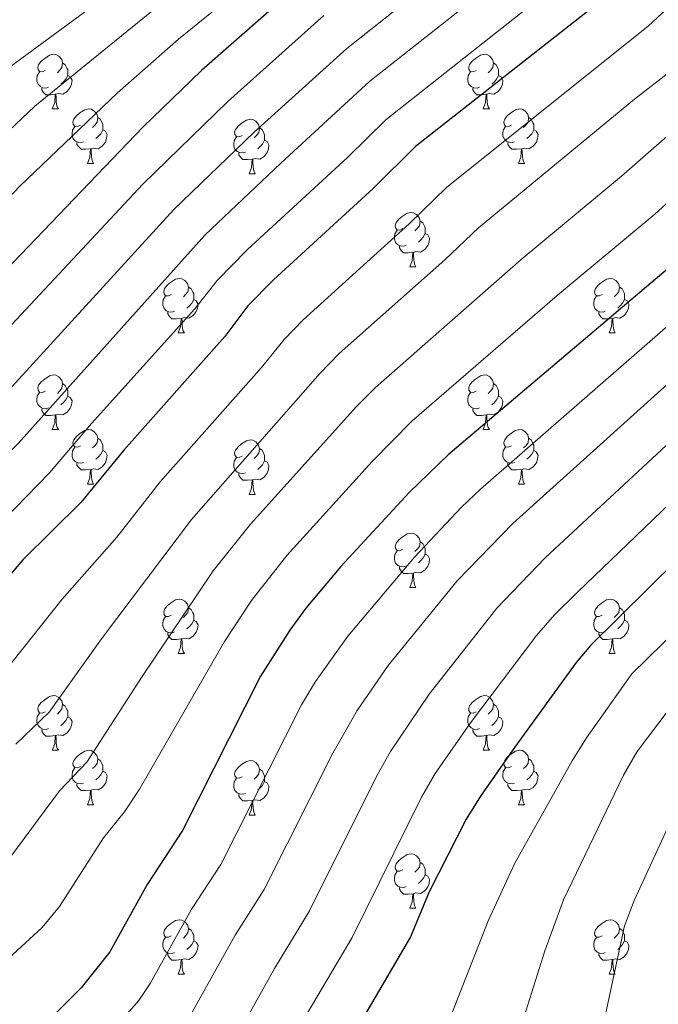
# Model space of a CAD drawing. Units: metres. Extents: x 667728 to 672255, y 744170 to 747250.
# Drawn here: x 669442 to 669560, y 745035 to 745216 of the extents above; entities that cross this region are included whole.
import ezdxf

# ---------------------------------------------------------------- set-up
doc = ezdxf.new("R2010")
doc.units = ezdxf.units.M
doc.header["$MEASUREMENT"] = 0
for name, color, linetype, lineweight in [('Carátula', 7, 'Continuous', 0), ('Elementos auxiliares', 7, 'Continuous', 0), ('Entidades rústicas y varios', 7, 'Continuous', 0), ('Relieve y altimetría', 7, 'Continuous', 0)]:
    doc.layers.add(name, color=color, linetype=linetype, lineweight=lineweight)

msp = doc.modelspace()

# ---------------------------------------------------------------- linework, layer by layer
at = {"layer": 'Carátula', "color": 7, "linetype": 'Continuous', "lineweight": 0}
msp.add_3dface([(667801.364, 744170.441), (672254.996, 744280.689), (672181.497, 747249.79), (667727.865, 747139.542)], dxfattribs=at)
msp.add_3dface([(667801.364, 744170.441), (672254.996, 744280.689), (672181.497, 747249.79), (667727.865, 747139.542)], dxfattribs=at)
at = {"layer": 'Elementos auxiliares', "color": 250, "linetype": 'Continuous', "lineweight": 0}
msp.add_3dface([(672020.71, 746983.51), (672078.68, 744670.16), (668673.25, 744585.86), (668616.45, 746899.21)], dxfattribs=at)
at = {"layer": 'Entidades rústicas y varios', "color": 92, "linetype": 'Continuous', "lineweight": 0, "flags": 128}
for points in [[(669447.045, 745206.516), (669446.515, 745206.251), (669445.985, 745206.306), (669445.72, 745206.676), (669445.665, 745207.101), (669445.825, 745207.621), (669446.305, 745208.216), (669446.94, 745208.746), (669447.84, 745209.331), (669448.585, 745209.491), (669449.01, 745209.436), (669449.54, 745209.121), (669450.07, 745208.536), (669450.23, 745207.896), (669450.12, 745207.046), (669449.695, 745206.516), (669449.275, 745206.091)], [(669450.23, 745207.896), (669450.705, 745207.581), (669451.02, 745206.941), (669451.18, 745206.621), (669451.18, 745206.041), (669451.18, 745205.616), (669450.81, 745204.926), (669450.39, 745204.446), (669449.91, 745204.026)], [(669526.372, 745206.516), (669525.842, 745206.251), (669525.312, 745206.306), (669525.047, 745206.676), (669524.992, 745207.101), (669525.152, 745207.621), (669525.632, 745208.216), (669526.267, 745208.746), (669527.167, 745209.331), (669527.912, 745209.491), (669528.337, 745209.436), (669528.867, 745209.121), (669529.397, 745208.536), (669529.557, 745207.896), (669529.447, 745207.046), (669529.022, 745206.516), (669528.602, 745206.091)], [(669529.557, 745207.896), (669530.032, 745207.581), (669530.347, 745206.941), (669530.507, 745206.621), (669530.507, 745206.041), (669530.507, 745205.616), (669530.137, 745204.926), (669529.717, 745204.446), (669529.237, 745204.026)], [(669447.63, 745203.436), (669447.205, 745203.276), (669446.62, 745203.336), (669446.145, 745203.546), (669445.72, 745203.971), (669445.505, 745204.556), (669445.505, 745204.976), (669445.56, 745205.561), (669445.985, 745206.251)], [(669526.957, 745203.436), (669526.532, 745203.276), (669525.947, 745203.336), (669525.472, 745203.546), (669525.047, 745203.971), (669524.832, 745204.556), (669524.832, 745204.976), (669524.887, 745205.561), (669525.312, 745206.251)], [(669451.18, 745205.616), (669451.635, 745205.366), (669451.98, 745204.751), (669451.87, 745204.026), (669451.66, 745203.386), (669451.075, 745202.646), (669450.28, 745202.166), (669449.43, 745202.271), (669449, 745202.141)], [(669530.507, 745205.616), (669530.962, 745205.366), (669531.307, 745204.751), (669531.197, 745204.026), (669530.987, 745203.386), (669530.402, 745202.646), (669529.607, 745202.166), (669528.757, 745202.271), (669528.327, 745202.141)], [(669448.89, 745202.141), (669448, 745202.056), (669447.155, 745202.056), (669446.73, 745202.486), (669446.41, 745202.961), (669446.41, 745203.276)], [(669528.217, 745202.141), (669527.327, 745202.056), (669526.482, 745202.056), (669526.057, 745202.486), (669525.737, 745202.961), (669525.737, 745203.276)], [(669448.345, 745199.456), (669448.78, 745200.616), (669448.89, 745202.141), (669449, 745202.141), (669449.035, 745201.556), (669449.07, 745200.871), (669449.14, 745200.256), (669449.255, 745199.856), (669449.47, 745199.456)], [(669527.672, 745199.456), (669528.107, 745200.616), (669528.217, 745202.141), (669528.327, 745202.141), (669528.362, 745201.556), (669528.397, 745200.871), (669528.467, 745200.256), (669528.582, 745199.856), (669528.797, 745199.456)], [(669448.345, 745199.456), (669449.47, 745199.456)], [(669453.52, 745196.481), (669452.99, 745196.216), (669452.46, 745196.271), (669452.195, 745196.641), (669452.14, 745197.066), (669452.3, 745197.586), (669452.78, 745198.181), (669453.415, 745198.711), (669454.315, 745199.296), (669455.06, 745199.456), (669455.485, 745199.401), (669456.015, 745199.086), (669456.545, 745198.501), (669456.705, 745197.861), (669456.595, 745197.011), (669456.17, 745196.481), (669455.75, 745196.056)], [(669527.672, 745199.456), (669528.797, 745199.456)], [(669532.847, 745196.481), (669532.317, 745196.216), (669531.787, 745196.271), (669531.522, 745196.641), (669531.467, 745197.066), (669531.627, 745197.586), (669532.107, 745198.181), (669532.742, 745198.711), (669533.642, 745199.296), (669534.387, 745199.456), (669534.812, 745199.401), (669535.342, 745199.086), (669535.872, 745198.501), (669536.032, 745197.861), (669535.922, 745197.011), (669535.497, 745196.481), (669535.077, 745196.056)], [(669456.705, 745197.861), (669457.18, 745197.546), (669457.495, 745196.906), (669457.655, 745196.586), (669457.655, 745196.006), (669457.655, 745195.581), (669457.285, 745194.891), (669456.865, 745194.411), (669456.385, 745193.991)], [(669483.292, 745194.576), (669482.762, 745194.311), (669482.232, 745194.366), (669481.967, 745194.736), (669481.912, 745195.161), (669482.072, 745195.681), (669482.552, 745196.276), (669483.187, 745196.806), (669484.087, 745197.391), (669484.832, 745197.551), (669485.257, 745197.496), (669485.787, 745197.181), (669486.317, 745196.596), (669486.477, 745195.956), (669486.367, 745195.106), (669485.942, 745194.576), (669485.522, 745194.151)], [(669536.032, 745197.861), (669536.507, 745197.546), (669536.822, 745196.906), (669536.982, 745196.586), (669536.982, 745196.006), (669536.982, 745195.581), (669536.612, 745194.891), (669536.192, 745194.411), (669535.712, 745193.991)], [(669454.105, 745193.401), (669453.68, 745193.241), (669453.095, 745193.301), (669452.62, 745193.511), (669452.195, 745193.936), (669451.98, 745194.521), (669451.98, 745194.941), (669452.035, 745195.526), (669452.46, 745196.216)], [(669457.655, 745195.581), (669458.11, 745195.331), (669458.455, 745194.716), (669458.345, 745193.991), (669458.135, 745193.351), (669457.55, 745192.611), (669456.755, 745192.131), (669455.905, 745192.236), (669455.475, 745192.106)], [(669486.477, 745195.956), (669486.952, 745195.641), (669487.267, 745195.001), (669487.427, 745194.681), (669487.427, 745194.101), (669487.427, 745193.676), (669487.057, 745192.986), (669486.637, 745192.506), (669486.157, 745192.086)], [(669533.432, 745193.401), (669533.007, 745193.241), (669532.422, 745193.301), (669531.947, 745193.511), (669531.522, 745193.936), (669531.307, 745194.521), (669531.307, 745194.941), (669531.362, 745195.526), (669531.787, 745196.216)], [(669536.982, 745195.581), (669537.437, 745195.331), (669537.782, 745194.716), (669537.672, 745193.991), (669537.462, 745193.351), (669536.877, 745192.611), (669536.082, 745192.131), (669535.232, 745192.236), (669534.802, 745192.106)], [(669455.365, 745192.106), (669454.475, 745192.021), (669453.63, 745192.021), (669453.205, 745192.451), (669452.885, 745192.926), (669452.885, 745193.241)], [(669483.877, 745191.496), (669483.452, 745191.336), (669482.867, 745191.396), (669482.392, 745191.606), (669481.967, 745192.031), (669481.752, 745192.616), (669481.752, 745193.036), (669481.807, 745193.621), (669482.232, 745194.311)], [(669487.427, 745193.676), (669487.882, 745193.426), (669488.227, 745192.811), (669488.117, 745192.086), (669487.907, 745191.446), (669487.322, 745190.706), (669486.527, 745190.226), (669485.677, 745190.331), (669485.247, 745190.201)], [(669534.692, 745192.106), (669533.802, 745192.021), (669532.957, 745192.021), (669532.532, 745192.451), (669532.212, 745192.926), (669532.212, 745193.241)], [(669454.82, 745189.421), (669455.255, 745190.581), (669455.365, 745192.106), (669455.475, 745192.106), (669455.51, 745191.521), (669455.545, 745190.836), (669455.615, 745190.221), (669455.73, 745189.821), (669455.945, 745189.421)], [(669534.147, 745189.421), (669534.582, 745190.581), (669534.692, 745192.106), (669534.802, 745192.106), (669534.837, 745191.521), (669534.872, 745190.836), (669534.942, 745190.221), (669535.057, 745189.821), (669535.272, 745189.421)], [(669485.137, 745190.201), (669484.247, 745190.116), (669483.402, 745190.116), (669482.977, 745190.546), (669482.657, 745191.021), (669482.657, 745191.336)], [(669484.592, 745187.516), (669485.027, 745188.676), (669485.137, 745190.201), (669485.247, 745190.201), (669485.282, 745189.616), (669485.317, 745188.931), (669485.387, 745188.316), (669485.502, 745187.916), (669485.717, 745187.516)], [(669454.82, 745189.421), (669455.945, 745189.421)], [(669534.147, 745189.421), (669535.272, 745189.421)], [(669484.592, 745187.516), (669485.717, 745187.516)], [(669512.869, 745177.433), (669512.339, 745177.168), (669511.809, 745177.223), (669511.544, 745177.593), (669511.489, 745178.018), (669511.649, 745178.538), (669512.129, 745179.133), (669512.764, 745179.663), (669513.664, 745180.248), (669514.409, 745180.408), (669514.834, 745180.353), (669515.364, 745180.038), (669515.894, 745179.453), (669516.054, 745178.813), (669515.944, 745177.963), (669515.519, 745177.433), (669515.099, 745177.008)], [(669516.054, 745178.813), (669516.529, 745178.498), (669516.844, 745177.858), (669517.004, 745177.538), (669517.004, 745176.958), (669517.004, 745176.533), (669516.634, 745175.843), (669516.214, 745175.363), (669515.734, 745174.943)], [(669513.454, 745174.353), (669513.029, 745174.193), (669512.444, 745174.253), (669511.969, 745174.463), (669511.544, 745174.888), (669511.329, 745175.473), (669511.329, 745175.893), (669511.384, 745176.478), (669511.809, 745177.168)], [(669517.004, 745176.533), (669517.459, 745176.283), (669517.804, 745175.668), (669517.694, 745174.943), (669517.484, 745174.303), (669516.899, 745173.563), (669516.104, 745173.083), (669515.254, 745173.188), (669514.824, 745173.058)], [(669514.714, 745173.058), (669513.824, 745172.973), (669512.979, 745172.973), (669512.554, 745173.403), (669512.234, 745173.878), (669512.234, 745174.193)], [(669514.169, 745170.373), (669514.604, 745171.533), (669514.714, 745173.058), (669514.824, 745173.058), (669514.859, 745172.473), (669514.894, 745171.788), (669514.964, 745171.173), (669515.079, 745170.773), (669515.294, 745170.373)], [(669514.169, 745170.373), (669515.294, 745170.373)], [(669470.233, 745165.293), (669469.703, 745165.028), (669469.173, 745165.083), (669468.908, 745165.453), (669468.853, 745165.878), (669469.013, 745166.398), (669469.493, 745166.993), (669470.128, 745167.523), (669471.028, 745168.108), (669471.773, 745168.268), (669472.198, 745168.213), (669472.728, 745167.898), (669473.258, 745167.313), (669473.418, 745166.673), (669473.308, 745165.823), (669472.883, 745165.293), (669472.463, 745164.868)], [(669549.56, 745165.293), (669549.03, 745165.028), (669548.5, 745165.083), (669548.235, 745165.453), (669548.18, 745165.878), (669548.34, 745166.398), (669548.82, 745166.993), (669549.455, 745167.523), (669550.355, 745168.108), (669551.1, 745168.268), (669551.525, 745168.213), (669552.055, 745167.898), (669552.585, 745167.313), (669552.745, 745166.673), (669552.635, 745165.823), (669552.21, 745165.293), (669551.79, 745164.868)], [(669473.418, 745166.673), (669473.893, 745166.358), (669474.208, 745165.718), (669474.368, 745165.398), (669474.368, 745164.818), (669474.368, 745164.393), (669473.998, 745163.703), (669473.578, 745163.223), (669473.098, 745162.803)], [(669552.745, 745166.673), (669553.22, 745166.358), (669553.535, 745165.718), (669553.695, 745165.398), (669553.695, 745164.818), (669553.695, 745164.393), (669553.325, 745163.703), (669552.905, 745163.223), (669552.425, 745162.803)], [(669470.818, 745162.213), (669470.393, 745162.053), (669469.808, 745162.113), (669469.333, 745162.323), (669468.908, 745162.748), (669468.693, 745163.333), (669468.693, 745163.753), (669468.748, 745164.338), (669469.173, 745165.028)], [(669474.368, 745164.393), (669474.823, 745164.143), (669475.168, 745163.528), (669475.058, 745162.803), (669474.848, 745162.163), (669474.263, 745161.423), (669473.468, 745160.943), (669472.618, 745161.048), (669472.188, 745160.918)], [(669550.145, 745162.213), (669549.72, 745162.053), (669549.135, 745162.113), (669548.66, 745162.323), (669548.235, 745162.748), (669548.02, 745163.333), (669548.02, 745163.753), (669548.075, 745164.338), (669548.5, 745165.028)], [(669553.695, 745164.393), (669554.15, 745164.143), (669554.495, 745163.528), (669554.385, 745162.803), (669554.175, 745162.163), (669553.59, 745161.423), (669552.795, 745160.943), (669551.945, 745161.048), (669551.515, 745160.918)], [(669472.078, 745160.918), (669471.188, 745160.833), (669470.343, 745160.833), (669469.918, 745161.263), (669469.598, 745161.738), (669469.598, 745162.053)], [(669471.533, 745158.233), (669471.968, 745159.393), (669472.078, 745160.918), (669472.188, 745160.918), (669472.223, 745160.333), (669472.258, 745159.648), (669472.328, 745159.033), (669472.443, 745158.633), (669472.658, 745158.233)], [(669551.405, 745160.918), (669550.515, 745160.833), (669549.67, 745160.833), (669549.245, 745161.263), (669548.925, 745161.738), (669548.925, 745162.053)], [(669550.86, 745158.233), (669551.295, 745159.393), (669551.405, 745160.918), (669551.515, 745160.918), (669551.55, 745160.333), (669551.585, 745159.648), (669551.655, 745159.033), (669551.77, 745158.633), (669551.985, 745158.233)], [(669471.533, 745158.233), (669472.658, 745158.233)], [(669550.86, 745158.233), (669551.985, 745158.233)], [(669447.045, 745147.524), (669446.515, 745147.259), (669445.985, 745147.314), (669445.72, 745147.684), (669445.665, 745148.109), (669445.825, 745148.629), (669446.305, 745149.224), (669446.94, 745149.754), (669447.84, 745150.339), (669448.585, 745150.499), (669449.01, 745150.444), (669449.54, 745150.129), (669450.07, 745149.544), (669450.23, 745148.904), (669450.12, 745148.054), (669449.695, 745147.524), (669449.275, 745147.099)], [(669526.372, 745147.524), (669525.842, 745147.259), (669525.312, 745147.314), (669525.047, 745147.684), (669524.992, 745148.109), (669525.152, 745148.629), (669525.632, 745149.224), (669526.267, 745149.754), (669527.167, 745150.339), (669527.912, 745150.499), (669528.337, 745150.444), (669528.867, 745150.129), (669529.397, 745149.544), (669529.557, 745148.904), (669529.447, 745148.054), (669529.022, 745147.524), (669528.602, 745147.099)], [(669450.23, 745148.904), (669450.705, 745148.589), (669451.02, 745147.949), (669451.18, 745147.629), (669451.18, 745147.049), (669451.18, 745146.624), (669450.81, 745145.934), (669450.39, 745145.454), (669449.91, 745145.034)], [(669529.557, 745148.904), (669530.032, 745148.589), (669530.347, 745147.949), (669530.507, 745147.629), (669530.507, 745147.049), (669530.507, 745146.624), (669530.137, 745145.934), (669529.717, 745145.454), (669529.237, 745145.034)], [(669447.63, 745144.444), (669447.205, 745144.284), (669446.62, 745144.344), (669446.145, 745144.554), (669445.72, 745144.979), (669445.505, 745145.564), (669445.505, 745145.984), (669445.56, 745146.569), (669445.985, 745147.259)], [(669451.18, 745146.624), (669451.635, 745146.374), (669451.98, 745145.759), (669451.87, 745145.034), (669451.66, 745144.394), (669451.075, 745143.654), (669450.28, 745143.174), (669449.43, 745143.279), (669449, 745143.149)], [(669526.957, 745144.444), (669526.532, 745144.284), (669525.947, 745144.344), (669525.472, 745144.554), (669525.047, 745144.979), (669524.832, 745145.564), (669524.832, 745145.984), (669524.887, 745146.569), (669525.312, 745147.259)], [(669530.507, 745146.624), (669530.962, 745146.374), (669531.307, 745145.759), (669531.197, 745145.034), (669530.987, 745144.394), (669530.402, 745143.654), (669529.607, 745143.174), (669528.757, 745143.279), (669528.327, 745143.149)], [(669448.89, 745143.149), (669448, 745143.064), (669447.155, 745143.064), (669446.73, 745143.494), (669446.41, 745143.969), (669446.41, 745144.284)], [(669448.345, 745140.464), (669448.78, 745141.624), (669448.89, 745143.149), (669449, 745143.149), (669449.035, 745142.564), (669449.07, 745141.879), (669449.14, 745141.264), (669449.255, 745140.864), (669449.47, 745140.464)], [(669528.217, 745143.149), (669527.327, 745143.064), (669526.482, 745143.064), (669526.057, 745143.494), (669525.737, 745143.969), (669525.737, 745144.284)], [(669527.672, 745140.464), (669528.107, 745141.624), (669528.217, 745143.149), (669528.327, 745143.149), (669528.362, 745142.564), (669528.397, 745141.879), (669528.467, 745141.264), (669528.582, 745140.864), (669528.797, 745140.464)], [(669448.345, 745140.464), (669449.47, 745140.464)], [(669453.52, 745137.489), (669452.99, 745137.224), (669452.46, 745137.279), (669452.195, 745137.649), (669452.14, 745138.074), (669452.3, 745138.594), (669452.78, 745139.189), (669453.415, 745139.719), (669454.315, 745140.304), (669455.06, 745140.464), (669455.485, 745140.409), (669456.015, 745140.094), (669456.545, 745139.509), (669456.705, 745138.869), (669456.595, 745138.019), (669456.17, 745137.489), (669455.75, 745137.064)], [(669527.672, 745140.464), (669528.797, 745140.464)], [(669532.847, 745137.489), (669532.317, 745137.224), (669531.787, 745137.279), (669531.522, 745137.649), (669531.467, 745138.074), (669531.627, 745138.594), (669532.107, 745139.189), (669532.742, 745139.719), (669533.642, 745140.304), (669534.387, 745140.464), (669534.812, 745140.409), (669535.342, 745140.094), (669535.872, 745139.509), (669536.032, 745138.869), (669535.922, 745138.019), (669535.497, 745137.489), (669535.077, 745137.064)], [(669454.105, 745134.409), (669453.68, 745134.249), (669453.095, 745134.309), (669452.62, 745134.519), (669452.195, 745134.944), (669451.98, 745135.529), (669451.98, 745135.949), (669452.035, 745136.534), (669452.46, 745137.224)], [(669456.705, 745138.869), (669457.18, 745138.554), (669457.495, 745137.914), (669457.655, 745137.594), (669457.655, 745137.014), (669457.655, 745136.589), (669457.285, 745135.899), (669456.865, 745135.419), (669456.385, 745134.999)], [(669483.292, 745135.584), (669482.762, 745135.319), (669482.232, 745135.374), (669481.967, 745135.744), (669481.912, 745136.169), (669482.072, 745136.689), (669482.552, 745137.284), (669483.187, 745137.814), (669484.087, 745138.399), (669484.832, 745138.559), (669485.257, 745138.504), (669485.787, 745138.189), (669486.317, 745137.604), (669486.477, 745136.964), (669486.367, 745136.114), (669485.942, 745135.584), (669485.522, 745135.159)], [(669533.432, 745134.409), (669533.007, 745134.249), (669532.422, 745134.309), (669531.947, 745134.519), (669531.522, 745134.944), (669531.307, 745135.529), (669531.307, 745135.949), (669531.362, 745136.534), (669531.787, 745137.224)], [(669536.032, 745138.869), (669536.507, 745138.554), (669536.822, 745137.914), (669536.982, 745137.594), (669536.982, 745137.014), (669536.982, 745136.589), (669536.612, 745135.899), (669536.192, 745135.419), (669535.712, 745134.999)], [(669457.655, 745136.589), (669458.11, 745136.339), (669458.455, 745135.724), (669458.345, 745134.999), (669458.135, 745134.359), (669457.55, 745133.619), (669456.755, 745133.139), (669455.905, 745133.244), (669455.475, 745133.114)], [(669483.877, 745132.504), (669483.452, 745132.344), (669482.867, 745132.404), (669482.392, 745132.614), (669481.967, 745133.039), (669481.752, 745133.624), (669481.752, 745134.044), (669481.807, 745134.629), (669482.232, 745135.319)], [(669486.477, 745136.964), (669486.952, 745136.649), (669487.267, 745136.009), (669487.427, 745135.689), (669487.427, 745135.109), (669487.427, 745134.684), (669487.057, 745133.994), (669486.637, 745133.514), (669486.157, 745133.094)], [(669536.982, 745136.589), (669537.437, 745136.339), (669537.782, 745135.724), (669537.672, 745134.999), (669537.462, 745134.359), (669536.877, 745133.619), (669536.082, 745133.139), (669535.232, 745133.244), (669534.802, 745133.114)], [(669455.365, 745133.114), (669454.475, 745133.029), (669453.63, 745133.029), (669453.205, 745133.459), (669452.885, 745133.934), (669452.885, 745134.249)], [(669487.427, 745134.684), (669487.882, 745134.434), (669488.227, 745133.819), (669488.117, 745133.094), (669487.907, 745132.454), (669487.322, 745131.714), (669486.527, 745131.234), (669485.677, 745131.339), (669485.247, 745131.209)], [(669534.692, 745133.114), (669533.802, 745133.029), (669532.957, 745133.029), (669532.532, 745133.459), (669532.212, 745133.934), (669532.212, 745134.249)], [(669454.82, 745130.429), (669455.255, 745131.589), (669455.365, 745133.114), (669455.475, 745133.114), (669455.51, 745132.529), (669455.545, 745131.844), (669455.615, 745131.229), (669455.73, 745130.829), (669455.945, 745130.429)], [(669485.137, 745131.209), (669484.247, 745131.124), (669483.402, 745131.124), (669482.977, 745131.554), (669482.657, 745132.029), (669482.657, 745132.344)], [(669534.147, 745130.429), (669534.582, 745131.589), (669534.692, 745133.114), (669534.802, 745133.114), (669534.837, 745132.529), (669534.872, 745131.844), (669534.942, 745131.229), (669535.057, 745130.829), (669535.272, 745130.429)], [(669454.82, 745130.429), (669455.945, 745130.429)], [(669484.592, 745128.524), (669485.027, 745129.684), (669485.137, 745131.209), (669485.247, 745131.209), (669485.282, 745130.624), (669485.317, 745129.939), (669485.387, 745129.324), (669485.502, 745128.924), (669485.717, 745128.524)], [(669534.147, 745130.429), (669535.272, 745130.429)], [(669484.592, 745128.524), (669485.717, 745128.524)], [(669512.869, 745118.441), (669512.339, 745118.176), (669511.809, 745118.231), (669511.544, 745118.601), (669511.489, 745119.026), (669511.649, 745119.546), (669512.129, 745120.141), (669512.764, 745120.671), (669513.664, 745121.256), (669514.409, 745121.416), (669514.834, 745121.361), (669515.364, 745121.046), (669515.894, 745120.461), (669516.054, 745119.821), (669515.944, 745118.971), (669515.519, 745118.441), (669515.099, 745118.016)], [(669516.054, 745119.821), (669516.529, 745119.506), (669516.844, 745118.866), (669517.004, 745118.546), (669517.004, 745117.966), (669517.004, 745117.541), (669516.634, 745116.851), (669516.214, 745116.371), (669515.734, 745115.951)], [(669513.454, 745115.361), (669513.029, 745115.201), (669512.444, 745115.261), (669511.969, 745115.471), (669511.544, 745115.896), (669511.329, 745116.481), (669511.329, 745116.901), (669511.384, 745117.486), (669511.809, 745118.176)], [(669517.004, 745117.541), (669517.459, 745117.291), (669517.804, 745116.676), (669517.694, 745115.951), (669517.484, 745115.311), (669516.899, 745114.571), (669516.104, 745114.091), (669515.254, 745114.196), (669514.824, 745114.066)], [(669514.714, 745114.066), (669513.824, 745113.981), (669512.979, 745113.981), (669512.554, 745114.411), (669512.234, 745114.886), (669512.234, 745115.201)], [(669514.169, 745111.381), (669514.604, 745112.541), (669514.714, 745114.066), (669514.824, 745114.066), (669514.859, 745113.481), (669514.894, 745112.796), (669514.964, 745112.181), (669515.079, 745111.781), (669515.294, 745111.381)], [(669514.169, 745111.381), (669515.294, 745111.381)], [(669470.233, 745106.301), (669469.703, 745106.036), (669469.173, 745106.091), (669468.908, 745106.461), (669468.853, 745106.886), (669469.013, 745107.406), (669469.493, 745108.001), (669470.128, 745108.531), (669471.028, 745109.116), (669471.773, 745109.276), (669472.198, 745109.221), (669472.728, 745108.906), (669473.258, 745108.321), (669473.418, 745107.681), (669473.308, 745106.831), (669472.883, 745106.301), (669472.463, 745105.876)], [(669549.56, 745106.301), (669549.03, 745106.036), (669548.5, 745106.091), (669548.235, 745106.461), (669548.18, 745106.886), (669548.34, 745107.406), (669548.82, 745108.001), (669549.455, 745108.531), (669550.355, 745109.116), (669551.1, 745109.276), (669551.525, 745109.221), (669552.055, 745108.906), (669552.585, 745108.321), (669552.745, 745107.681), (669552.635, 745106.831), (669552.21, 745106.301), (669551.79, 745105.876)], [(669473.418, 745107.681), (669473.893, 745107.366), (669474.208, 745106.726), (669474.368, 745106.406), (669474.368, 745105.826), (669474.368, 745105.401), (669473.998, 745104.711), (669473.578, 745104.231), (669473.098, 745103.811)], [(669552.745, 745107.681), (669553.22, 745107.366), (669553.535, 745106.726), (669553.695, 745106.406), (669553.695, 745105.826), (669553.695, 745105.401), (669553.325, 745104.711), (669552.905, 745104.231), (669552.425, 745103.811)], [(669470.818, 745103.221), (669470.393, 745103.061), (669469.808, 745103.121), (669469.333, 745103.331), (669468.908, 745103.756), (669468.693, 745104.341), (669468.693, 745104.761), (669468.748, 745105.346), (669469.173, 745106.036)], [(669474.368, 745105.401), (669474.823, 745105.151), (669475.168, 745104.536), (669475.058, 745103.811), (669474.848, 745103.171), (669474.263, 745102.431), (669473.468, 745101.951), (669472.618, 745102.056), (669472.188, 745101.926)], [(669550.145, 745103.221), (669549.72, 745103.061), (669549.135, 745103.121), (669548.66, 745103.331), (669548.235, 745103.756), (669548.02, 745104.341), (669548.02, 745104.761), (669548.075, 745105.346), (669548.5, 745106.036)], [(669553.695, 745105.401), (669554.15, 745105.151), (669554.495, 745104.536), (669554.385, 745103.811), (669554.175, 745103.171), (669553.59, 745102.431), (669552.795, 745101.951), (669551.945, 745102.056), (669551.515, 745101.926)], [(669472.078, 745101.926), (669471.188, 745101.841), (669470.343, 745101.841), (669469.918, 745102.271), (669469.598, 745102.746), (669469.598, 745103.061)], [(669551.405, 745101.926), (669550.515, 745101.841), (669549.67, 745101.841), (669549.245, 745102.271), (669548.925, 745102.746), (669548.925, 745103.061)], [(669471.533, 745099.241), (669471.968, 745100.401), (669472.078, 745101.926), (669472.188, 745101.926), (669472.223, 745101.341), (669472.258, 745100.656), (669472.328, 745100.041), (669472.443, 745099.641), (669472.658, 745099.241)], [(669550.86, 745099.241), (669551.295, 745100.401), (669551.405, 745101.926), (669551.515, 745101.926), (669551.55, 745101.341), (669551.585, 745100.656), (669551.655, 745100.041), (669551.77, 745099.641), (669551.985, 745099.241)], [(669471.533, 745099.241), (669472.658, 745099.241)], [(669550.86, 745099.241), (669551.985, 745099.241)], [(669447.045, 745088.532), (669446.515, 745088.267), (669445.985, 745088.322), (669445.72, 745088.692), (669445.665, 745089.117), (669445.825, 745089.637), (669446.305, 745090.232), (669446.94, 745090.762), (669447.84, 745091.347), (669448.585, 745091.507), (669449.01, 745091.452), (669449.54, 745091.137), (669450.07, 745090.552), (669450.23, 745089.912), (669450.12, 745089.062), (669449.695, 745088.532), (669449.275, 745088.107)], [(669526.372, 745088.532), (669525.842, 745088.267), (669525.312, 745088.322), (669525.047, 745088.692), (669524.992, 745089.117), (669525.152, 745089.637), (669525.632, 745090.232), (669526.267, 745090.762), (669527.167, 745091.347), (669527.912, 745091.507), (669528.337, 745091.452), (669528.867, 745091.137), (669529.397, 745090.552), (669529.557, 745089.912), (669529.447, 745089.062), (669529.022, 745088.532), (669528.602, 745088.107)], [(669447.63, 745085.452), (669447.205, 745085.292), (669446.62, 745085.352), (669446.145, 745085.562), (669445.72, 745085.987), (669445.505, 745086.572), (669445.505, 745086.992), (669445.56, 745087.577), (669445.985, 745088.267)], [(669450.23, 745089.912), (669450.705, 745089.597), (669451.02, 745088.957), (669451.18, 745088.637), (669451.18, 745088.057), (669451.18, 745087.632), (669450.81, 745086.942), (669450.39, 745086.462), (669449.91, 745086.042)], [(669526.957, 745085.452), (669526.532, 745085.292), (669525.947, 745085.352), (669525.472, 745085.562), (669525.047, 745085.987), (669524.832, 745086.572), (669524.832, 745086.992), (669524.887, 745087.577), (669525.312, 745088.267)], [(669529.557, 745089.912), (669530.032, 745089.597), (669530.347, 745088.957), (669530.507, 745088.637), (669530.507, 745088.057), (669530.507, 745087.632), (669530.137, 745086.942), (669529.717, 745086.462), (669529.237, 745086.042)], [(669451.18, 745087.632), (669451.635, 745087.382), (669451.98, 745086.767), (669451.87, 745086.042), (669451.66, 745085.402), (669451.075, 745084.662), (669450.28, 745084.182), (669449.43, 745084.287), (669449, 745084.157)], [(669530.507, 745087.632), (669530.962, 745087.382), (669531.307, 745086.767), (669531.197, 745086.042), (669530.987, 745085.402), (669530.402, 745084.662), (669529.607, 745084.182), (669528.757, 745084.287), (669528.327, 745084.157)], [(669448.89, 745084.157), (669448, 745084.072), (669447.155, 745084.072), (669446.73, 745084.502), (669446.41, 745084.977), (669446.41, 745085.292)], [(669528.217, 745084.157), (669527.327, 745084.072), (669526.482, 745084.072), (669526.057, 745084.502), (669525.737, 745084.977), (669525.737, 745085.292)], [(669448.345, 745081.472), (669448.78, 745082.632), (669448.89, 745084.157), (669449, 745084.157), (669449.035, 745083.572), (669449.07, 745082.887), (669449.14, 745082.272), (669449.255, 745081.872), (669449.47, 745081.472)], [(669527.672, 745081.472), (669528.107, 745082.632), (669528.217, 745084.157), (669528.327, 745084.157), (669528.362, 745083.572), (669528.397, 745082.887), (669528.467, 745082.272), (669528.582, 745081.872), (669528.797, 745081.472)], [(669448.345, 745081.472), (669449.47, 745081.472)], [(669453.52, 745078.497), (669452.99, 745078.232), (669452.46, 745078.287), (669452.195, 745078.657), (669452.14, 745079.082), (669452.3, 745079.602), (669452.78, 745080.197), (669453.415, 745080.727), (669454.315, 745081.312), (669455.06, 745081.472), (669455.485, 745081.417), (669456.015, 745081.102), (669456.545, 745080.517), (669456.705, 745079.877), (669456.595, 745079.027), (669456.17, 745078.497), (669455.75, 745078.072)], [(669527.672, 745081.472), (669528.797, 745081.472)], [(669532.847, 745078.497), (669532.317, 745078.232), (669531.787, 745078.287), (669531.522, 745078.657), (669531.467, 745079.082), (669531.627, 745079.602), (669532.107, 745080.197), (669532.742, 745080.727), (669533.642, 745081.312), (669534.387, 745081.472), (669534.812, 745081.417), (669535.342, 745081.102), (669535.872, 745080.517), (669536.032, 745079.877), (669535.922, 745079.027), (669535.497, 745078.497), (669535.077, 745078.072)], [(669456.705, 745079.877), (669457.18, 745079.562), (669457.495, 745078.922), (669457.655, 745078.602), (669457.655, 745078.022), (669457.655, 745077.597), (669457.285, 745076.907), (669456.865, 745076.427), (669456.385, 745076.007)], [(669483.292, 745076.592), (669482.762, 745076.327), (669482.232, 745076.382), (669481.967, 745076.752), (669481.912, 745077.177), (669482.072, 745077.697), (669482.552, 745078.292), (669483.187, 745078.822), (669484.087, 745079.407), (669484.832, 745079.567), (669485.257, 745079.512), (669485.787, 745079.197), (669486.317, 745078.612), (669486.477, 745077.972), (669486.367, 745077.122), (669485.942, 745076.592), (669485.522, 745076.167)], [(669536.032, 745079.877), (669536.507, 745079.562), (669536.822, 745078.922), (669536.982, 745078.602), (669536.982, 745078.022), (669536.982, 745077.597), (669536.612, 745076.907), (669536.192, 745076.427), (669535.712, 745076.007)], [(669454.105, 745075.417), (669453.68, 745075.257), (669453.095, 745075.317), (669452.62, 745075.527), (669452.195, 745075.952), (669451.98, 745076.537), (669451.98, 745076.957), (669452.035, 745077.542), (669452.46, 745078.232)], [(669457.655, 745077.597), (669458.11, 745077.347), (669458.455, 745076.732), (669458.345, 745076.007), (669458.135, 745075.367), (669457.55, 745074.627), (669456.755, 745074.147), (669455.905, 745074.252), (669455.475, 745074.122)], [(669486.477, 745077.972), (669486.952, 745077.657), (669487.267, 745077.017), (669487.427, 745076.697), (669487.427, 745076.117), (669487.427, 745075.692), (669487.057, 745075.002), (669486.637, 745074.522), (669486.157, 745074.102)], [(669533.432, 745075.417), (669533.007, 745075.257), (669532.422, 745075.317), (669531.947, 745075.527), (669531.522, 745075.952), (669531.307, 745076.537), (669531.307, 745076.957), (669531.362, 745077.542), (669531.787, 745078.232)], [(669536.982, 745077.597), (669537.437, 745077.347), (669537.782, 745076.732), (669537.672, 745076.007), (669537.462, 745075.367), (669536.877, 745074.627), (669536.082, 745074.147), (669535.232, 745074.252), (669534.802, 745074.122)], [(669483.877, 745073.512), (669483.452, 745073.352), (669482.867, 745073.412), (669482.392, 745073.622), (669481.967, 745074.047), (669481.752, 745074.632), (669481.752, 745075.052), (669481.807, 745075.637), (669482.232, 745076.327)], [(669487.427, 745075.692), (669487.882, 745075.442), (669488.227, 745074.827), (669488.117, 745074.102), (669487.907, 745073.462), (669487.322, 745072.722), (669486.527, 745072.242), (669485.677, 745072.347), (669485.247, 745072.217)], [(669455.365, 745074.122), (669454.475, 745074.037), (669453.63, 745074.037), (669453.205, 745074.467), (669452.885, 745074.942), (669452.885, 745075.257)], [(669454.82, 745071.437), (669455.255, 745072.597), (669455.365, 745074.122), (669455.475, 745074.122), (669455.51, 745073.537), (669455.545, 745072.852), (669455.615, 745072.237), (669455.73, 745071.837), (669455.945, 745071.437)], [(669534.692, 745074.122), (669533.802, 745074.037), (669532.957, 745074.037), (669532.532, 745074.467), (669532.212, 745074.942), (669532.212, 745075.257)], [(669534.147, 745071.437), (669534.582, 745072.597), (669534.692, 745074.122), (669534.802, 745074.122), (669534.837, 745073.537), (669534.872, 745072.852), (669534.942, 745072.237), (669535.057, 745071.837), (669535.272, 745071.437)], [(669485.137, 745072.217), (669484.247, 745072.132), (669483.402, 745072.132), (669482.977, 745072.562), (669482.657, 745073.037), (669482.657, 745073.352)], [(669484.592, 745069.532), (669485.027, 745070.692), (669485.137, 745072.217), (669485.247, 745072.217), (669485.282, 745071.632), (669485.317, 745070.947), (669485.387, 745070.332), (669485.502, 745069.932), (669485.717, 745069.532)], [(669454.82, 745071.437), (669455.945, 745071.437)], [(669534.147, 745071.437), (669535.272, 745071.437)], [(669484.592, 745069.532), (669485.717, 745069.532)], [(669512.869, 745059.449), (669512.339, 745059.184), (669511.809, 745059.239), (669511.544, 745059.609), (669511.489, 745060.034), (669511.649, 745060.554), (669512.129, 745061.149), (669512.764, 745061.679), (669513.664, 745062.264), (669514.409, 745062.424), (669514.834, 745062.369), (669515.364, 745062.054), (669515.894, 745061.469), (669516.054, 745060.829), (669515.944, 745059.979), (669515.519, 745059.449), (669515.099, 745059.024)], [(669516.054, 745060.829), (669516.529, 745060.514), (669516.844, 745059.874), (669517.004, 745059.554), (669517.004, 745058.974), (669517.004, 745058.549), (669516.634, 745057.859), (669516.214, 745057.379), (669515.734, 745056.959)], [(669513.454, 745056.369), (669513.029, 745056.209), (669512.444, 745056.269), (669511.969, 745056.479), (669511.544, 745056.904), (669511.329, 745057.489), (669511.329, 745057.909), (669511.384, 745058.494), (669511.809, 745059.184)], [(669517.004, 745058.549), (669517.459, 745058.299), (669517.804, 745057.684), (669517.694, 745056.959), (669517.484, 745056.319), (669516.899, 745055.579), (669516.104, 745055.099), (669515.254, 745055.204), (669514.824, 745055.074)], [(669514.714, 745055.074), (669513.824, 745054.989), (669512.979, 745054.989), (669512.554, 745055.419), (669512.234, 745055.894), (669512.234, 745056.209)], [(669514.169, 745052.389), (669514.604, 745053.549), (669514.714, 745055.074), (669514.824, 745055.074), (669514.859, 745054.489), (669514.894, 745053.804), (669514.964, 745053.189), (669515.079, 745052.789), (669515.294, 745052.389)], [(669514.169, 745052.389), (669515.294, 745052.389)], [(669470.233, 745047.309), (669469.703, 745047.044), (669469.173, 745047.099), (669468.908, 745047.469), (669468.853, 745047.894), (669469.013, 745048.414), (669469.493, 745049.009), (669470.128, 745049.539), (669471.028, 745050.124), (669471.773, 745050.284), (669472.198, 745050.229), (669472.728, 745049.914), (669473.258, 745049.329), (669473.418, 745048.689), (669473.308, 745047.839), (669472.883, 745047.309), (669472.463, 745046.884)], [(669549.56, 745047.309), (669549.03, 745047.044), (669548.5, 745047.099), (669548.235, 745047.469), (669548.18, 745047.894), (669548.34, 745048.414), (669548.82, 745049.009), (669549.455, 745049.539), (669550.355, 745050.124), (669551.1, 745050.284), (669551.525, 745050.229), (669552.055, 745049.914), (669552.585, 745049.329), (669552.745, 745048.689), (669552.635, 745047.839), (669552.21, 745047.309), (669551.79, 745046.884)], [(669473.418, 745048.689), (669473.893, 745048.374), (669474.208, 745047.734), (669474.368, 745047.414), (669474.368, 745046.834), (669474.368, 745046.409), (669473.998, 745045.719), (669473.578, 745045.239), (669473.098, 745044.819)], [(669552.745, 745048.689), (669553.22, 745048.374), (669553.535, 745047.734), (669553.695, 745047.414), (669553.695, 745046.834), (669553.695, 745046.409), (669553.325, 745045.719), (669552.905, 745045.239), (669552.425, 745044.819)], [(669470.818, 745044.229), (669470.393, 745044.069), (669469.808, 745044.129), (669469.333, 745044.339), (669468.908, 745044.764), (669468.693, 745045.349), (669468.693, 745045.769), (669468.748, 745046.354), (669469.173, 745047.044)], [(669550.145, 745044.229), (669549.72, 745044.069), (669549.135, 745044.129), (669548.66, 745044.339), (669548.235, 745044.764), (669548.02, 745045.349), (669548.02, 745045.769), (669548.075, 745046.354), (669548.5, 745047.044)], [(669474.368, 745046.409), (669474.823, 745046.159), (669475.168, 745045.544), (669475.058, 745044.819), (669474.848, 745044.179), (669474.263, 745043.439), (669473.468, 745042.959), (669472.618, 745043.064), (669472.188, 745042.934)], [(669553.695, 745046.409), (669554.15, 745046.159), (669554.495, 745045.544), (669554.385, 745044.819), (669554.175, 745044.179), (669553.59, 745043.439), (669552.795, 745042.959), (669551.945, 745043.064), (669551.515, 745042.934)], [(669472.078, 745042.934), (669471.188, 745042.849), (669470.343, 745042.849), (669469.918, 745043.279), (669469.598, 745043.754), (669469.598, 745044.069)], [(669471.533, 745040.249), (669471.968, 745041.409), (669472.078, 745042.934), (669472.188, 745042.934), (669472.223, 745042.349), (669472.258, 745041.664), (669472.328, 745041.049), (669472.443, 745040.649), (669472.658, 745040.249)], [(669551.405, 745042.934), (669550.515, 745042.849), (669549.67, 745042.849), (669549.245, 745043.279), (669548.925, 745043.754), (669548.925, 745044.069)], [(669550.86, 745040.249), (669551.295, 745041.409), (669551.405, 745042.934), (669551.515, 745042.934), (669551.55, 745042.349), (669551.585, 745041.664), (669551.655, 745041.049), (669551.77, 745040.649), (669551.985, 745040.249)], [(669471.533, 745040.249), (669472.658, 745040.249)], [(669550.86, 745040.249), (669551.985, 745040.249)]]:
    msp.add_lwpolyline(points, dxfattribs=at)
at = {"layer": 'Relieve y altimetría', "color": 30, "linetype": 'Continuous', "lineweight": 0, "flags": 128}
for points, elevation in [([(669532.45, 745259.472), (669526.103, 745254.887), (669499.699, 745235.1), (669471.546, 745212.298), (669460.346, 745202.413), (669442.284, 745185.185), (669429.621, 745171.728), (669408.207, 745149.934), (669400.372, 745143.463), (669384.007, 745131.085), (669379.693, 745128.557), (669345.343, 745112.52), (669318.096, 745098.461), (669275.006, 745070.393), (669266.408, 745064.428), (669251.839, 745053.562)], 1045), ([(669512.321, 745254.141), (669485.174, 745232.537), (669445.108, 745199.936), (669435.571, 745190.944), (669420.605, 745174.88), (669405.905, 745160.338), (669395.785, 745151.379), (669378.786, 745139.34), (669374.472, 745136.813), (669341.621, 745120.965), (669313.503, 745105.667), (669262.176, 745070.821), (669249.561, 745061.289)], 1040), ([(669548.465, 745246.949), (669502.571, 745210.588), (669485.529, 745195.15), (669470.7, 745180.931), (669436.299, 745143.332), (669422.844, 745129.633), (669418.937, 745125.938), (669402.19, 745112.292), (669398.11, 745109.401), (669394.541, 745107.52), (669345.696, 745086.519), (669330.114, 745078.99), (669313.07, 745069.097), (669295.235, 745057.391), (669251.58, 745030.055)], 1060), ([(669582.141, 745237.093), (669558.023, 745214.65), (669520.998, 745185.036), (669514.055, 745178.281), (669494.493, 745160.618), (669491.014, 745157.026), (669486.872, 745151.854), (669468.224, 745130.835), (669460.225, 745120.666), (669450.172, 745109.23), (669440.879, 745097.597)], 1080), ([(669543.215, 745233.294), (669506.788, 745204.559), (669490.394, 745189.47), (669476.396, 745176.237), (669442.069, 745137.906), (669427.662, 745123.255), (669423.72, 745119.328), (669408.007, 745106.501), (669402.368, 745102.559), (669397.95, 745100.219), (669353.152, 745081.798), (669339.894, 745075.761), (669329.121, 745070.365), (669317.114, 745063.506), (669300.493, 745052.343), (669288.639, 745044.937), (669255.582, 745025.76), (669232.488, 745013.969)], 1065), ([(669547.736, 745227.47), (669509.808, 745197.514), (669502.658, 745190.514), (669484.251, 745173.602), (669478.677, 745167.889), (669474.561, 745162.69), (669455.552, 745141.596), (669447.842, 745132.484), (669429.049, 745113.235), (669412.905, 745099.971), (669406.81, 745095.834), (669402.296, 745093.525), (669356.033, 745075.06), (669342.85, 745069.201), (669328.47, 745062.137), (669321.157, 745057.914), (669304.638, 745046.583), (669293.019, 745039.439), (669230.084, 745006.154)], 1070), ([(669467.672, 745227.101), (669439.701, 745206.584), (669428.858, 745196.702), (669415.066, 745181.623), (669398.061, 745165.225), (669391.179, 745159.316), (669373.643, 745147.643)], 1035), ([(669602.172, 745218.421), (669597.06, 745213.011), (669579.145, 745196.884), (669568.338, 745188.332), (669559.244, 745180.112), (669541.273, 745165.091), (669514.519, 745142.008), (669507.227, 745134.601), (669491.516, 745117.261), (669485.015, 745109.018), (669480.058, 745101.487), (669464.383, 745074.284)], 1095), ([(669676.701, 745218.176), (669648.731, 745191.192), (669627.08, 745169.027), (669595.671, 745137.658), (669560.748, 745101.108), (669555.056, 745095.488), (669554.419, 745094.634), (669546.683, 745083.756), (669544.039, 745079.512), (669533.488, 745060.68), (669528.603, 745050.073), (669518.045, 745023.169), (669504.299, 744996.544), (669500.494, 744991.509), (669489.27, 744978.955), (669485.698, 744975.468)], 1130), ([(669498.354, 745216.617), (669480.665, 745200.83), (669465.019, 745185.612), (669430.527, 745148.756), (669420.083, 745137.991), (669414.162, 745132.543), (669397.752, 745119.194), (669391.949, 745115.069), (669387.454, 745112.874), (669342.825, 745093.236), (669326.401, 745085.127), (669309.02, 745074.685), (669271.06, 745050.181), (669256.911, 745040.539), (669250.668, 745036.926)], 1055), ([(669586.842, 745216.135), (669569.554, 745200.66), (669561.935, 745194.785), (669553.15, 745187.074), (669534.633, 745171.767), (669507.839, 745148.217), (669504.311, 745144.674), (669484.846, 745123.043), (669477.96, 745114.493), (669464.626, 745094.663), (669454.709, 745079.276), (669449.689, 745073.983), (669439.326, 745060.018), (669434.524, 745056.13), (669429.208, 745051.147), (669425.945, 745048.625), (669419.257, 745044.619), (669412.062, 745041.125)], 1090), ([(669563.446, 745207.351), (669555.532, 745201.238), (669526.775, 745177.571), (669520.613, 745171.697), (669501.164, 745154.42), (669497.662, 745150.85), (669473.99, 745123.901), (669457.399, 745101.947), (669447.794, 745088.436), (669441.633, 745082.588)], 1085), ([(669620.533, 745183.044), (669545.018, 745110.564), (669540.772, 745106.368), (669537.487, 745102.599), (669525.312, 745086.489), (669518.833, 745077.153), (669516.32, 745072.817), (669503.515, 745046.985), (669495.25, 745033.036), (669488.662, 745021.037), (669482.886, 745013.267), (669477.16, 745006.463), (669473.691, 745002.863), (669467.128, 744997.203), (669454.819, 744987.989), (669446.862, 744983.178), (669436.824, 744978.331)], 1120), ([(669570.292, 745167.1), (669527.159, 745129.488), (669523.652, 745126.19), (669515.004, 745116.978), (669502.722, 745102.464), (669496.791, 745094.123), (669494.237, 745089.831), (669479.384, 745060.465), (669473.892, 745052.103), (669466.342, 745038.526), (669464.251, 745035.419), (669460.312, 745030.894), (669453.339, 745023.71), (669446.73, 745017.934), (669437.527, 745011.022)], 1105), ([(669575.245, 745161.051), (669533.112, 745123.18), (669522.874, 745112.609), (669510.163, 745097.038), (669504.473, 745088.797), (669499.958, 745080.918), (669487.373, 745055.86), (669481.984, 745047.434), (669473.782, 745032.696), (669471.5, 745029.344), (669467.01, 745024.046), (669460.123, 745016.761), (669456.089, 745013.161), (669447.363, 745006.249), (669440.85, 745001.739)], 1110), ([(669580.198, 745155.001), (669539.065, 745116.872), (669530.18, 745107.604), (669517.733, 745091.767), (669510.581, 745081.239), (669508.143, 745076.875), (669495.713, 745051.917), (669489.232, 745041.309), (669481.222, 745026.867), (669478.725, 745023.279), (669470.425, 745013.428), (669466.907, 745009.812), (669461.612, 745005.179), (669453.134, 744998.56), (669446.025, 744993.704), (669437.611, 744989.05)], 1115), ([(669561.73, 745088.782), (669556.026, 745081.216), (669553.498, 745076.901), (669542.454, 745053.915), (669538.991, 745044.539), (669533.814, 745027.994), (669524.049, 745001.24), (669521.414, 744996.069), (669518.99, 744990.385), (669516.547, 744986.024), (669510.668, 744976.271), (669507.749, 744972.22), (669496.357, 744963.008), (669480.368, 744951.933), (669473.934, 744948.632), (669462.876, 744944.38), (669457.254, 744943.057), (669452.283, 744942.544), (669448.125, 744942.627), (669428.235, 744944.761)], 1135), ([(669568.907, 745082.97), (669555.453, 745053.816), (669553.701, 745049.148), (669545.809, 745012.542), (669544.394, 745002.236), (669542.96, 744996.041), (669541.687, 744988.1), (669540.185, 744983.042), (669538.066, 744977.772), (669534.923, 744973.876), (669532.556, 744971.65), (669525.291, 744966.028), (669523.668, 744963.027), (669523.498, 744958.701), (669525.274, 744955.626), (669529.31, 744953.291), (669548.688, 744948.398), (669571.23, 744944.015)], 1140), ([(669464.383, 745074.284), (669461.624, 745070.115), (669457.745, 745065.377), (669449.675, 745052.737), (669446.5, 745048.877), (669434.844, 745038.183), (669430.899, 745035.116), (669424.894, 745031.195), (669416.903, 745027.054), (669408.567, 745023.799), (669398.921, 745021.313), (669394.008, 745020.405), (669350.905, 745014.05), (669337.915, 745010.215), (669319.269, 745005.224), (669314.755, 745003.473), (669310.259, 745001.281), (669289.657, 744990.328), (669275.996, 744983.941), (669254.103, 744974.889), (669230.693, 744966.902)], 1095)]:
    msp.add_lwpolyline(points, dxfattribs=dict(at, elevation=elevation))
at = {"layer": 'Relieve y altimetría', "color": 30, "linetype": 'Continuous', "lineweight": 30, "flags": 128}
for points, elevation in [([(669494.138, 745222.647), (669475.801, 745206.51), (669465.006, 745196.1), (669414.368, 745143.361), (669405.575, 745135.913), (669389.41, 745122.968), (669384.914, 745120.301), (669339.955, 745099.953), (669326.521, 745093.278), (669318.381, 745088.717), (669279.599, 745064.295), (669267.301, 745055.705), (669254.118, 745045.836), (669247.476, 745041.889)], 1050), ([(669552.258, 745221.646), (669515.222, 745192.501), (669507.499, 745184.866), (669489.063, 745167.978), (669484.366, 745163.202), (669480.087, 745157.605)], 1075), ([(669653.843, 745205.85), (669547.414, 745100.743), (669544.794, 745097.594), (669533.439, 745081.971), (669527.14, 745073.034), (669524.509, 745068.779), (669517.722, 745055.388), (669514.289, 745047.121), (669503.73, 745029.114), (669498.459, 745018.977), (669496.103, 745015.208), (669490.189, 745007.15), (669483.975, 744999.591), (669480.475, 744995.914), (669473.004, 744989.268), (669460.583, 744980.312), (669452.022, 744975.169), (669440.591, 744969.682)], 1125), ([(669565.339, 745173.15), (669521.206, 745135.797), (669514.012, 745128.851), (669501.48, 745115.27), (669495.043, 745107.588), (669492.071, 745103.544), (669486.67, 745095.094), (669472.309, 745066.713), (669465.801, 745056.772), (669458.902, 745044.356), (669453.674, 745037.736), (669446.555, 745030.659), (669441.24, 745025.878)], 1100), ([(669480.087, 745157.605), (669461.52, 745136.647), (669453.614, 745127.06), (669442.945, 745116.514), (669437.512, 745110.265), (669433.964, 745106.758), (669417.804, 745093.441), (669411.16, 745089.051), (669406.642, 745086.832), (669392.984, 745081.288), (669358.914, 745068.322), (669349.705, 745064.419), (669332.227, 745056.27), (669325.201, 745052.323), (669308.783, 745040.823), (669297.4, 745033.941), (669286.098, 745028.085), (669254.589, 745012.808), (669235.669, 745002.325), (669224.505, 744997.146), (669216.142, 744994.243)], 1075)]:
    msp.add_lwpolyline(points, dxfattribs=dict(at, elevation=elevation))

doc.saveas('drawing.dxf')
